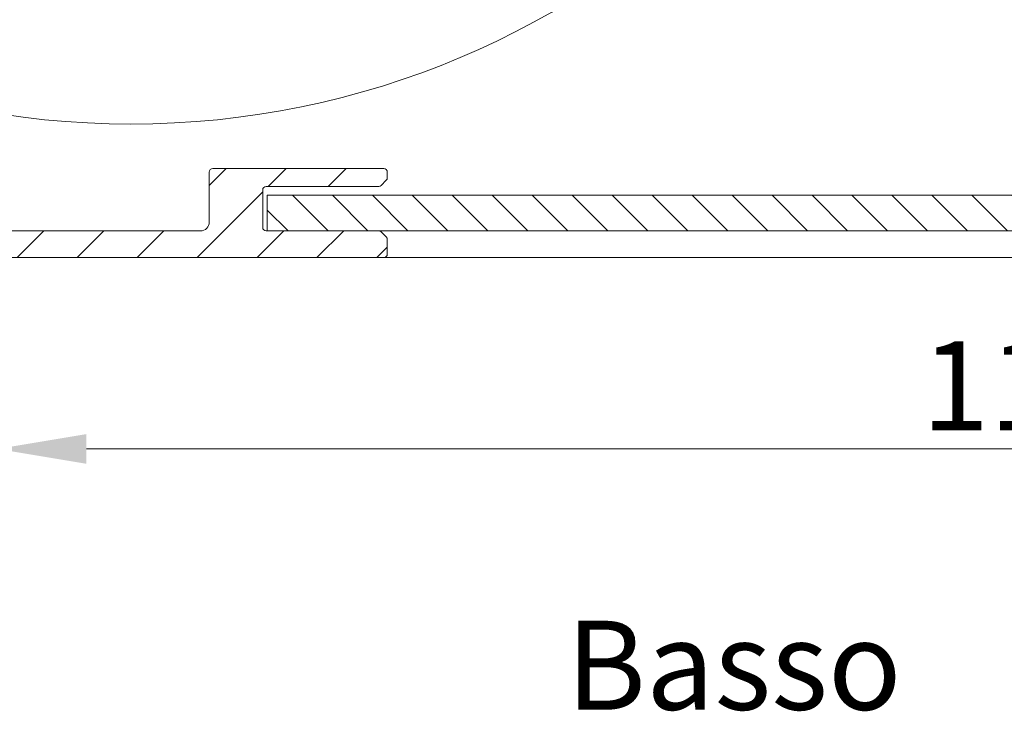
# Model space of a CAD drawing. Units: millimetres. Extents: x 3557 to 6177, y -181 to 2295.
# Drawn here: x 3918 to 3973, y 2085 to 2124 of the extents above; entities that cross this region are included whole.
import ezdxf

# ---------------------------------------------------------------- set-up
doc = ezdxf.new("R2010")
doc.units = ezdxf.units.MM
doc.layers.get('Defpoints').update_dxf_attribs({"lineweight": 9})
for name, color, linetype, lineweight in [('ALUMINIUM', 250, 'Continuous', 9), ('Bemating', 250, 'Continuous', 9), ('Duco Rooster', 5, 'Continuous', 9), ('KS-profiel', 252, 'Continuous', 9), ('Subtekst', 8, 'Continuous', 9)]:
    doc.layers.add(name, color=color, linetype=linetype, lineweight=lineweight)
doc.styles.get("Standard").update_dxf_attribs({"font": 'arial.ttf'})
doc.dimstyles.new('schaal 1-5', dxfattribs={"dimtxt": 5, "dimasz": 5, "dimexe": 1, "dimexo": 0, "dimgap": 1, "dimtad": 1, "dimdec": 0, "dimdsep": 46, "dimtxsty": 'Standard', "dimcen": 0, "dimclrt": 256, "dimadec": 1, "dimazin": 0, "dimtfac": 1, "dimtdec": 0, "dimtofl": 0, "dimtmove": 1, "dimatfit": 3, "dimfxl": 0, "dimtolj": 1, "dimtzin": 0, "dimlwd": -1, "dimlwe": -1, "dimarcsym": 0})

# ---------------------------------------------------------------- blocks, each defined once
blk = doc.blocks.new('*D201')
at = {"layer": 'Bemating', "color": 0, "transparency": 16777216}
for p, q in [((4031.66202309728, 2111.181108424206), (4031.66202309728, 2098.686507087593)), ((3916.462023097038, 2100.431108424155), (3916.462023097038, 2098.686507087593)), ((3921.462023097038, 2099.686507087593), (4026.66202309728, 2099.686507087593))]:
    blk.add_line(p, q, dxfattribs=at)
for points in [[(3921.462023097038, 2100.519840420927), (3921.462023097038, 2098.85317375426), (3916.462023097038, 2099.686507087593)], [(4026.66202309728, 2100.519840420927), (4026.66202309728, 2098.85317375426), (4031.66202309728, 2099.686507087593)]]:
    blk.add_solid(points, dxfattribs=at)
at = {"layer": 'Defpoints', "color": 0, "transparency": 16777216}
for p in [(4031.66202309728, 2111.181108424206), (3916.462023097038, 2100.431108424155), (4031.66202309728, 2099.686507087593)]:
    blk.add_point(p, dxfattribs=at)
at = {"layer": 'Bemating', "lineweight": -3, "transparency": 16777216, "insert": (3974.062023097159, 2103.239372026202), "char_height": 5, "attachment_point": 5}
blk.add_mtext('\\A1;115', dxfattribs=at)

msp = doc.modelspace()

# ---------------------------------------------------------------- hatches: boundary and pattern name
at = {"layer": 'ALUMINIUM'}
h = msp.add_hatch(dxfattribs=at)
h.set_pattern_fill('ANSI31', color=256, scale=0.75, style=0)
h.set_pattern_definition([(45, (-634.9775880449524, 100.4150010976141), (-1.683798022700466, 1.683798022700466), [])])
edge = h.paths.add_edge_path()
edge.add_arc((3911.462023097229, 2108.93110842258), 1.499999999981535, -42.39963479470521, 233.2436729672751, ccw=False)
edge.add_arc((3913.049825989032, 2107.48126370361), 0.6501552810013032, 137.6003652043589, 270.0000000000801)
edge.add_line((3913.049825989034, 2106.83110842261), (3913.382960368433, 2106.83110842261))
edge.add_arc((3913.382960368433, 2107.33110842261), 0.4999999999997726, 270, 320.2081805004013)
edge.add_arc((3911.462023097405, 2108.931108422672), 2.999999999885764, 320.2081804970469, 338.2132106983642)
edge.add_arc((3914.062023097233, 2107.891877938009), 0.199999999999868, 338.2132107018529, 360.0000000001954)
edge.add_line((3914.262023097233, 2107.891877938009), (3914.262023097232, 2109.970338907109))
edge.add_arc((3914.06202309712, 2109.970338907131), 0.2000000001116859, 359.9999999936165, 381.7867892919381)
edge.add_arc((3911.46202309732, 2108.931108424151), 2.999999999347646, 21.78678927156392, 23.96948229106361)
edge.add_arc((3914.386061400734, 2110.231108422609), 0.1999999999995729, 90, 203.9694823178711, ccw=False)
edge.add_line((3914.386061400734, 2110.43110842261), (3938.162023097234, 2110.43110842261))
edge.add_arc((3938.162023097233, 2110.631108422609), 0.1999999999998181, 270.0000000002605, 360)
edge.add_line((3938.362023097234, 2110.631108422609), (3938.362023097233, 2111.448265710109))
edge.add_arc((3938.162023097258, 2111.448265710047), 0.1999999999734428, 1.804315948815115e-08, 45.00000001805527)
edge.add_line((3938.303444453433, 2111.589687066309), (3938.020601740989, 2111.872529778828))
edge.add_arc((3937.879180384733, 2111.731108422609), 0.2000000000001302, 44.99999999221598, 89.99999999973946)
edge.add_line((3937.879180384733, 2111.93110842261), (3931.562023097233, 2111.93110842261))
edge.add_arc((3931.562023097233, 2112.131108422609), 0.2000000000002728, 180.0000000000651, 270, ccw=False)
edge.add_line((3931.362023097232, 2112.131108422609), (3931.362023097233, 2114.231108422609))
edge.add_arc((3931.562023097234, 2114.231108422609), 0.2000000000007276, 90.00000000026063, 180, ccw=False)
edge.add_line((3931.562023097233, 2114.43110842261), (3937.87918038475, 2114.43110842261))
edge.add_arc((3937.879180384751, 2114.631108422609), 0.1999999999995907, 270, 315.0000000017042)
edge.add_line((3938.020601740991, 2114.489687066376), (3938.30344445347, 2114.772529778871))
edge.add_arc((3938.162023097233, 2114.91395113511), 0.1999999999999695, 314.9999999997236, 359.9999999998046)
edge.add_line((3938.362023097234, 2114.91395113511), (3938.362023097234, 2115.23110842261))
edge.add_arc((3938.162023097233, 2115.231108422609), 0.2000000000007276, 0, 89.99999999973946)
edge.add_line((3938.162023097233, 2115.43110842261), (3928.562023097233, 2115.431108422609))
edge.add_arc((3928.562023097234, 2115.231108422609), 0.1999999999998181, 90.00000000026056, 180)
edge.add_line((3928.362023097234, 2115.231108422609), (3928.362023097234, 2112.43110842261))
edge.add_arc((3927.862023097234, 2112.43110842261), 0.5, -90, 0, ccw=False)
edge.add_line((3927.862023097234, 2111.93110842261), (3911.462023097233, 2111.93110842261))
edge.add_arc((3911.462023097232, 2108.93110842261), 2.999999999999773, 90, 120.0000000000038)
edge.add_arc((3909.86202309723, 2111.702389714714), 0.1999999999963032, 186.1453352686983, 300.0000000013335, ccw=False)
edge.add_arc((3908.271217414906, 2111.531108422627), 1.399999999983232, 6.145335266081189, 89.99999999884614)
edge.add_line((3908.271217414933, 2112.931108422609), (3907.562023097233, 2112.93110842261))
edge.add_arc((3907.562023097233, 2111.53110842261), 1.399999999999636, 90, 180.0000000000186)
edge.add_line((3906.162023097233, 2111.531108422609), (3906.162023097233, 2111.031108422609))
edge.add_arc((3906.662023097233, 2111.031108422609), 0.5, 180, 270)
edge.add_line((3906.662023097233, 2110.531108422609), (3907.162023097233, 2110.531108422609))
edge.add_arc((3907.162023097233, 2110.731108422609), 0.2000000000000455, 270.0000000002605, 360)
edge.add_line((3907.362023097234, 2110.731108422609), (3907.362023097234, 2111.531108422609))
edge.add_arc((3907.562023097234, 2111.53110842261), 0.2000000000007276, 90.00000000026063, 180.0000000000651, ccw=False)
edge.add_line((3907.562023097233, 2111.731108422609), (3908.362023097233, 2111.731108422609))
edge.add_arc((3908.362023097234, 2111.53110842261), 0.1999999999998181, -6.508571459562518e-11, 90, ccw=False)
edge.add_line((3908.562023097233, 2111.531108422609), (3908.562023097233, 2106.331108422609))
edge.add_arc((3908.362023097234, 2106.33110842261), 0.1999999999998181, -90, 0, ccw=False)
edge.add_line((3908.362023097234, 2106.131108422609), (3907.562023097234, 2106.131108422609))
edge.add_arc((3907.562023097234, 2106.33110842261), 0.2000000000000455, 180, 269.99999999973943, ccw=False)
edge.add_line((3907.362023097234, 2106.33110842261), (3907.362023097234, 2107.13110842261))
edge.add_arc((3907.162023097233, 2107.131108422609), 0.2000000000007276, 359.9999999999349, 449.9999999997394)
edge.add_line((3907.162023097233, 2107.33110842261), (3906.662023097233, 2107.33110842261))
edge.add_arc((3906.662023097233, 2106.83110842261), 0.5, 90, 180)
edge.add_line((3906.162023097233, 2106.83110842261), (3906.162023097233, 2106.33110842261))
edge.add_arc((3907.562023097233, 2106.33110842261), 1.399999999999636, 180, 270)
edge.add_line((3907.562023097233, 2104.93110842261), (3908.262023097232, 2104.93110842261))
edge.add_arc((3908.262023097233, 2104.731108422609), 0.2000000000000455, 0, 90, ccw=False)
edge.add_line((3908.462023097232, 2104.731108422609), (3908.462023097232, 2103.93110842261))
edge.add_arc((3910.462023097232, 2103.93110842261), 2, 180, 270)
edge.add_line((3910.462023097232, 2101.93110842261), (3911.002496953933, 2101.93110842261))
edge.add_arc((3911.002496953934, 2104.431108422608), 2.499999999999545, 270, 310.0000000000113)
edge.add_line((3912.60946597815, 2102.515997314812), (3913.194113804534, 2103.006575090209))
edge.add_arc((3912.71202309725, 2103.581108422579), 0.7500000000346384, 309.9999999995466, 489.9999999995354)
edge.add_line((3912.229932389968, 2104.155641754949), (3911.645284563633, 2103.66506397951))
edge.add_arc((3911.002496953914, 2104.431108422637), 1.000000000028363, 270.0000000010943, 310.00000000110634, ccw=False)
edge.add_line((3911.002496953934, 2103.43110842261), (3910.462023097233, 2103.43110842261))
edge.add_arc((3910.462023097232, 2103.93110842261), 0.5, 180, 270, ccw=False)
edge.add_line((3909.962023097232, 2103.93110842261), (3909.962023097232, 2106.27944237271))
edge.add_arc((3910.162023097233, 2106.279442372708), 0.1999999999998181, 149.9999999994871, 179.999999999544, ccw=False)
edge.add_line((3909.988818016476, 2106.379442372709), (3910.617925946433, 2107.469089270909))
edge.add_arc((3910.444720865657, 2107.569089270883), 0.2000000000048203, 330.0000000095523, 413.2436729791513)
edge = h.paths.add_edge_path()
edge.add_arc((3853.962023097314, 2213.580735287511), 2.999999999995438, 179.9999999997134, 185.7105931372093, ccw=False)
edge.add_line((3850.96202309732, 2213.580735287526), (3850.96202309732, 2214.731108424126))
edge.add_arc((3850.762023097319, 2214.731108424126), 0.2000000000007276, 0, 90)
edge.add_line((3850.762023097319, 2214.931108424126), (3849.662023097319, 2214.931108424126))
edge.add_arc((3849.66202309732, 2214.731108424126), 0.1999999999998181, 90.00000000026056, 180.0000000001303)
edge.add_line((3849.46202309732, 2214.731108424126), (3849.46202309732, 2213.679396015027))
edge.add_arc((3846.462023097407, 2213.679396015013), 2.999999999911779, -9.462322207751527, 2.518731889722403e-10, ccw=False)
edge.add_line((3849.421204868819, 2213.186199053126), (3848.989876464485, 2210.598228626665))
edge.add_arc((3848.79259767972, 2210.631108424126), 0.1999999999997591, 270, 350.5376777920601, ccw=False)
edge.add_line((3848.79259767972, 2210.431108424126), (3848.162023097319, 2210.431108424126))
edge.add_arc((3848.16202309732, 2210.631108424126), 0.1999999999998181, 180, 269.99999999973943, ccw=False)
edge.add_line((3847.96202309732, 2210.631108424126), (3847.96202309732, 2230.231108424126))
edge.add_arc((3848.16202309732, 2230.231108424126), 0.2000000000007276, 90.00000000026063, 180.0000000001303, ccw=False)
edge.add_line((3848.162023097319, 2230.431108424126), (3898.162023097319, 2230.431108424126))
edge.add_arc((3898.162023097319, 2230.231108424126), 0.1999999999998181, -1.3028511602897197e-10, 89.99999999973949, ccw=False)
edge.add_line((3898.362023097319, 2230.231108424126), (3898.362023097319, 2229.413951136627))
edge.add_arc((3898.162023097319, 2229.413951136626), 0.1999999999998181, -44.999999999907914, 1.3028511602897197e-10, ccw=False)
edge.add_line((3898.303444453557, 2229.272529780388), (3898.020601741076, 2228.989687067892))
edge.add_arc((3897.879180384834, 2229.131108424126), 0.200000000000291, 270.00000000026057, 315.0000000018424, ccw=False)
edge.add_line((3897.879180384834, 2228.931108424125), (3891.562023097317, 2228.931108424126))
edge.add_arc((3891.562023097318, 2228.731108424126), 0.2000000000002728, 90, 180)
edge.add_line((3891.362023097317, 2228.731108424126), (3891.362023097318, 2226.631108424126))
edge.add_arc((3891.56202309732, 2226.631108424126), 0.2000000000007276, 180, 269.9999999997394)
edge.add_line((3891.562023097318, 2226.431108424126), (3897.879180384919, 2226.431108424127))
edge.add_arc((3897.87918038492, 2226.231108424126), 0.2000000000007276, 45.00000000267153, 90, ccw=False)
edge.add_line((3898.020601741151, 2226.37252978037), (3898.30344445362, 2226.089687067926))
edge.add_arc((3898.162023097395, 2225.948265711784), 0.1999999999240825, -1.6545016023883363e-08, 44.99999998332652, ccw=False)
edge.add_line((3898.362023097319, 2225.948265711726), (3898.362023097318, 2225.631108424126))
edge.add_arc((3898.162023097319, 2225.631108424126), 0.1999999999998181, -90, 1.3028511602897197e-10, ccw=False)
edge.add_line((3898.162023097319, 2225.431108424126), (3888.562023097319, 2225.431108424126))
edge.add_arc((3888.56202309732, 2225.631108424126), 0.1999999999998181, 180, 269.99999999973943, ccw=False)
edge.add_line((3888.362023097319, 2225.631108424126), (3888.362023097319, 2228.731108424126))
edge.add_arc((3888.162023097319, 2228.731108424126), 0.2000000000007276, 359.9999999998697, 449.9999999997394)
edge.add_line((3888.162023097319, 2228.931108424126), (3875.200204289017, 2228.931108424126))
edge.add_arc((3875.200204289018, 2228.431108424127), 0.4999999999995453, 90, 221.0823331405702)
edge.add_arc((3872.562023097344, 2226.131108424188), 2.999999999974523, -1.172509200841887e-09, 41.08233313931942, ccw=False)
edge.add_line((3875.562023097318, 2226.131108424126), (3875.562023097318, 2225.931108424126))
edge.add_arc((3876.562023097318, 2225.931108424126), 1, 180, 315)
edge.add_line((3877.269129878505, 2225.22400164294), (3878.079790050318, 2226.034661814726))
edge.add_arc((3878.43334344092, 2225.681108424156), 0.49999999998883, 61.000000002423576, 135.0000000024688, ccw=False)
edge.add_line((3878.675748251018, 2226.118418277726), (3878.782483579015, 2226.059253919338))
edge.add_arc((3878.394635882825, 2225.359558153581), 0.8000000000360185, -44.999999998065505, 61.000000001937224, ccw=False)
edge.add_line((3878.960321307819, 2224.793872728626), (3878.329790050286, 2224.16334147116))
edge.add_arc((3876.562023097331, 2225.931108424113), 2.499999999982093, 224.7249131549248, 315.0000000000074, ccw=False)
edge.add_arc((3874.643690488019, 2224.031108424126), 0.1999999999997522, 44.72491315491163, 90)
edge.add_line((3874.643690488019, 2224.231108424126), (3873.58702309732, 2224.231108424126))
edge.add_arc((3873.58702309732, 2224.431108424127), 0.2000000000007276, 180.0000000001303, 270, ccw=False)
edge.add_line((3873.387023097319, 2224.431108424126), (3873.38702309732, 2224.774872825126))
edge.add_arc((3873.587023097316, 2224.774872825126), 0.1999999999961801, 127.08083558794121, 180, ccw=False)
edge.add_arc((3872.56202309732, 2226.13110842413), 1.500000000001965, 307.0808355879929, 592.9191644118716)
edge.add_arc((3871.537023097319, 2224.774872825125), 0.2000000000001141, 2.6062707547680475e-10, 52.91916441219291, ccw=False)
edge.add_line((3871.737023097319, 2224.774872825126), (3871.737023097319, 2224.431108424126))
edge.add_arc((3871.537023097319, 2224.431108424126), 0.2000000000007276, -89.99999999973937, 0, ccw=False)
edge.add_line((3871.537023097319, 2224.231108424126), (3870.337163551218, 2224.231108424126))
edge.add_arc((3870.337163551203, 2224.431108424153), 0.2000000000271029, 217.3831984220454, 270.0000000041688, ccw=False)
edge.add_arc((3872.562023097344, 2226.131108424092), 3.000000000000033, 138.9176668586961, 217.3831984170852, ccw=False)
edge.add_arc((3869.923841905718, 2228.431108424126), 0.5000000000002275, 318.9176668595376, 450)
edge.add_line((3869.923841905718, 2228.931108424126), (3849.662023097319, 2228.931108424126))
edge.add_arc((3849.66202309732, 2228.731108424126), 0.1999999999998181, 90.00000000026056, 180.0000000001303)
edge.add_line((3849.46202309732, 2228.731108424126), (3849.46202309732, 2216.631108424126))
edge.add_arc((3849.66202309732, 2216.631108424126), 0.2000000000007276, 180, 269.9999999997394)
edge.add_line((3849.662023097319, 2216.431108424126), (3851.444539865758, 2216.431108424126))
edge.add_arc((3851.444539865761, 2216.631108424128), 0.2000000000020918, 269.9999999992183, 363.3878160665193)
edge.add_arc((3854.638947599602, 2216.820209533875), 2.999999999955466, -37.38319841795101, 183.3878160674348, ccw=False)
edge.add_arc((3856.863807145695, 2215.120209533902), 0.1999999999995077, 270.0000000005211, 322.61680158069703, ccw=False)
edge.add_line((3856.863807145697, 2214.920209533902), (3855.66394759962, 2214.920209533902))
edge.add_arc((3855.663947599622, 2215.120209533903), 0.1999999999998181, 180, 269.99999999973943, ccw=False)
edge.add_line((3855.463947599621, 2215.120209533903), (3855.463947599621, 2215.463973934903))
edge.add_arc((3855.663947599618, 2215.463973934902), 0.1999999999979991, 127.080835587992, 179.9999999998697, ccw=False)
edge.add_arc((3854.638947599622, 2216.820209533906), 1.500000000001417, 307.0808355879652, 592.9191644118716)
edge.add_arc((3853.613947599621, 2215.463973934903), 0.1999999999999369, -1.3028511602897197e-10, 52.91916441182792, ccw=False)
edge.add_line((3853.813947599621, 2215.463973934902), (3853.813947599621, 2215.120209533902))
edge.add_arc((3853.613947599621, 2215.120209533903), 0.2000000000007276, -89.99999999973937, 0, ccw=False)
edge.add_line((3853.613947599621, 2214.920209533902), (3852.362023097318, 2214.920209533902))
edge.add_arc((3852.362023097319, 2214.720209533903), 0.1999999999998181, 90, 180)
edge.add_line((3852.162023097319, 2214.720209533903), (3852.162023097319, 2210.631108424126))
edge.add_arc((3851.96202309732, 2210.631108424126), 0.1999999999998181, -90, 0, ccw=False)
edge.add_line((3851.96202309732, 2210.431108424126), (3851.443020609819, 2210.431108424126))
edge.add_arc((3851.443020609791, 2210.63110842416), 0.2000000000334694, 185.7105931450181, 270.00000000755597, ccw=False)
edge.add_line((3851.244013171719, 2210.611207680326), (3850.976911526688, 2213.282224130464))
edge = h.paths.add_edge_path()
edge.add_arc((3911.012023097068, 2104.68110842418), 0.7499999999926182, 118.0714007099476, 299.0200049921186)
edge.add_line((3911.375859322137, 2104.025270638355), (3912.298186871994, 2104.536946210004))
edge.add_arc((3912.662023097038, 2103.881108424155), 0.7500000000003871, 90.00000000006952, 119.0200049894635, ccw=False)
edge.add_line((3912.662023097038, 2104.631108424155), (3914.262023097039, 2104.631108424155))
edge.add_arc((3914.262023097039, 2104.431108424155), 0.2000000000000455, 0, 90, ccw=False)
edge.add_line((3914.462023097038, 2104.431108424155), (3914.462023097038, 2095.946793849055))
edge.add_arc((3914.662023097011, 2095.94679384912), 0.1999999999734428, 180.000000018434, 225.0000000184698)
edge.add_line((3914.520601740838, 2095.805372492856), (3914.753444453275, 2095.572529780393))
edge.add_arc((3914.612023097088, 2095.431108424143), 0.1999999999737627, -44.99999998724161, 45.00000001266642, ccw=False)
edge.add_line((3914.753444453338, 2095.289687067956), (3914.5206017408, 2095.056844355493))
edge.add_arc((3914.662023097038, 2094.915422999256), 0.1999999999996479, 135.0000000001843, 180.0000000001303)
edge.add_line((3914.462023097038, 2094.915422999255), (3914.462023097038, 2090.631108424155))
edge.add_arc((3914.662023097038, 2090.631108424155), 0.1999999999998181, 179.9999999999349, 270)
edge.add_line((3914.662023097038, 2090.431108424155), (3916.262023097039, 2090.431108424155))
edge.add_arc((3916.262023097039, 2090.631108424155), 0.1999999999998181, 270, 360.0000000000651)
edge.add_line((3916.462023097038, 2090.631108424155), (3916.462023097038, 2110.231108424156))
edge.add_arc((3916.262023097039, 2110.231108424156), 0.1999999999998181, 359.9999999999349, 450)
edge.add_line((3916.262023097039, 2110.431108424155), (3914.662023097038, 2110.431108424155))
edge.add_arc((3914.662023097038, 2110.231108424156), 0.1999999999998181, 90, 180.0000000000651)
edge.add_line((3914.462023097038, 2110.231108424156), (3914.462023097038, 2106.331108424156))
edge.add_arc((3914.262023097039, 2106.331108424156), 0.1999999999998181, -90, 0, ccw=False)
edge.add_line((3914.262023097039, 2106.131108424155), (3912.662023097038, 2106.131108424155))
edge.add_arc((3912.662023097222, 2103.881108424172), 2.249999999984084, 90.00000000467834, 94.68241686697823)
edge.add_arc((3912.462023097038, 2106.322931513556), 0.2000000000001018, 180, 274.682416862423, ccw=False)
edge.add_line((3912.262023097039, 2106.322931513556), (3912.262023097039, 2109.381108424156))
edge.add_arc((3911.512023097039, 2109.381108424155), 0.75, 0, 180)
edge.add_line((3910.762023097039, 2109.381108424155), (3910.762023097039, 2105.517860606755))
edge.add_arc((3910.562023097038, 2105.517860606755), 0.2000000000007276, 299.02000498954874, 359.99999999993486, ccw=False)
edge.add_line((3879.362639041474, 2218.642520618261), (3881.005009692799, 2218.018560750947))
edge.add_line((3870.483948012974, 2195.272265043661), (3872.126318664298, 2194.648305176348))
edge = h.paths.add_edge_path()
edge.add_line((3879.415832313727, 2218.622311740885), (3881.005009692767, 2218.018560750959))
edge.add_line((3881.005009692768, 2218.018560750959), (3882.324747287124, 2221.492339123542))
edge.add_arc((3879.520316618198, 2222.557782046938), 2.999999999971187, 339.1975067665476, 385.0000000002714)
edge.add_line((3882.239239979275, 2223.82563683216), (3880.518566938342, 2227.515632076505))
edge.add_arc((3880.337305380934, 2227.431108424161), 0.1999999999997082, 24.99999999922685, 90)
edge.add_line((3880.337305380934, 2227.631108424161), (3877.437759028675, 2227.631108424161))
edge.add_arc((3877.437759028662, 2227.131108424157), 0.500000000004018, 89.99999999864514, 134.9999999987104)
edge.add_line((3877.084205638075, 2227.48466181476), (3875.908469706782, 2226.308925883453))
edge.add_arc((3876.262023097375, 2225.955372492861), 0.5000000000008185, 135.0000000000737, 180)
edge.add_line((3875.762023097375, 2225.955372492861), (3875.762023097374, 2225.831108424161))
edge.add_arc((3876.56202309736, 2225.831108424125), 0.7999999999858405, 179.9999999974271, 314.9999999975128)
edge.add_line((3877.127708522274, 2225.26542299916), (3877.938368694044, 2226.07608317099))
edge.add_arc((3878.433343440875, 2225.58110842416), 0.7000000000001636, 90, 135.0000000000263, ccw=False)
edge.add_line((3878.433343440875, 2226.28110842416), (3878.899957178975, 2226.28110842416))
edge.add_arc((3878.899957178912, 2225.78110842414), 0.500000000020501, 24.999999992647986, 89.9999999927046, ccw=False)
edge.add_line((3879.353111072474, 2225.99241755496), (3880.395012716785, 2223.758052268182))
edge.add_arc((3877.676089355722, 2222.49019748291), 2.999999999978593, -20.802493232453685, 25.000000001262322, ccw=False)
edge.add_line((3880.480520024674, 2221.424754559561), (3879.415832313727, 2218.622311740886))
edge = h.paths.add_edge_path()
edge.add_line((3872.126318664306, 2194.648305176343), (3870.537141285253, 2195.252056166276))
edge.add_line((3870.537141285253, 2195.252056166276), (3868.105440606812, 2188.851397988867))
edge.add_arc((3870.162023097377, 2188.070073178359), 2.200000000001588, 159.1975067662877, 179.9999999999645)
edge.add_line((3867.962023097374, 2188.07007317836), (3867.962023097374, 2102.131108424161))
edge.add_arc((3868.162023097375, 2102.131108424161), 0.1999999999999318, 180, 270)
edge.add_line((3868.162023097375, 2101.93110842416), (3869.462023097375, 2101.93110842416))
edge.add_arc((3869.462023097374, 2102.131108424161), 0.2000000000003865, 270.0000000002605, 359.9999999998697)
edge.add_line((3869.662023097375, 2102.131108424161), (3869.662023097375, 2106.131108424161))
edge.add_arc((3870.162023097375, 2106.131108424159), 0.5000000000007276, 53.130102354046585, 179.9999999998437, ccw=False)
edge.add_arc((3872.262023097417, 2108.931108424127), 2.999999999999485, 233.1301023531641, 311.0144996646536)
edge.add_arc((3874.362023097374, 2106.51656913056), 0.200000000000309, 1.3028511602897197e-10, 131.0144996655079, ccw=False)
edge.add_line((3874.562023097375, 2106.516569130561), (3874.562023097375, 2106.331108424161))
edge.add_arc((3875.962023097374, 2106.33110842416), 1.39999999999975, 180, 270)
edge.add_line((3875.962023097374, 2104.93110842416), (3876.662023097374, 2104.93110842416))
edge.add_arc((3876.662023097375, 2106.331108424161), 1.400000000000091, 269.9999999999628, 359.9999999999814)
edge.add_line((3878.062023097375, 2106.33110842416), (3878.062023097375, 2106.83110842416))
edge.add_arc((3877.562023097375, 2106.83110842416), 0.4999999999999999, 0, 90)
edge.add_line((3877.562023097375, 2107.33110842416), (3877.262023097374, 2107.33110842416))
edge.add_arc((3877.262023097373, 2107.131108424161), 0.1999999999992497, 89.99999999973946, 180.0000000001303)
edge.add_line((3877.062023097375, 2107.131108424161), (3877.062023097374, 2106.33110842416))
edge.add_arc((3876.862023097374, 2106.331108424161), 0.2000000000002728, 270.00000000026057, 359.9999999998697, ccw=False)
edge.add_line((3876.862023097374, 2106.131108424161), (3876.062023097375, 2106.131108424161))
edge.add_arc((3876.062023097375, 2106.331108424161), 0.2000000000000455, 180.0000000000651, 270.00000000026057, ccw=False)
edge.add_line((3875.862023097374, 2106.33110842416), (3875.862023097375, 2111.53110842416))
edge.add_arc((3876.062023097376, 2111.53110842416), 0.2000000000002728, 90.00000000026063, 179.9999999999349, ccw=False)
edge.add_line((3876.062023097375, 2111.731108424161), (3876.862023097374, 2111.731108424161))
edge.add_arc((3876.862023097374, 2111.53110842416), 0.2000000000005002, 1.3028511602897197e-10, 90, ccw=False)
edge.add_line((3877.062023097375, 2111.53110842416), (3877.062023097374, 2110.73110842416))
edge.add_arc((3877.262023097375, 2110.731108424161), 0.2000000000006139, 180.0000000001954, 270)
edge.add_line((3877.262023097375, 2110.53110842416), (3877.562023097375, 2110.53110842416))
edge.add_arc((3877.562023097375, 2111.03110842416), 0.4999999999999999, 270, 360)
edge.add_line((3878.062023097375, 2111.03110842416), (3878.062023097375, 2111.53110842416))
edge.add_arc((3876.662023097375, 2111.53110842416), 1.399999999999977, 0, 90.00000000003722)
edge.add_line((3876.662023097375, 2112.93110842416), (3875.962023097375, 2112.93110842416))
edge.add_arc((3875.962023097374, 2111.53110842416), 1.39999999999975, 90, 180.0000000000186)
edge.add_line((3874.562023097375, 2111.53110842416), (3874.562023097375, 2111.28997714116))
edge.add_arc((3874.362023097367, 2111.289977141136), 0.2000000000088999, -114.06620518994049, 7.295398063433822e-09, ccw=False)
edge.add_arc((3874.076568717033, 2110.650824736139), 0.5000000000369781, 65.93379479938528, 144.9999999965486)
edge.add_line((3873.666992694874, 2110.937612954361), (3873.372749090229, 2110.517389536936))
edge.add_arc((3873.78232511239, 2110.230601318775), 0.5000000000038539, 145.0000000024305, 220.5224878165557)
edge.add_arc((3872.262023097363, 2108.931108424162), 1.500000000007825, -230.522487813942, 40.52248781377972, ccw=False)
edge.add_arc((3870.990472459111, 2110.474856776113), 0.4999999999404612, 309.4775121861596, 385.0000000002558)
edge.add_line((3871.443626352575, 2110.68616590696), (3871.226824000093, 2111.151100052231))
edge.add_arc((3870.773670106559, 2110.939790921415), 0.499999999990287, 24.99999999358204, 126.5369590263663)
edge.add_arc((3872.262023097639, 2108.931108423614), 3.000000000596004, 126.5369590306367, 126.8698976436068)
edge.add_arc((3870.162023097375, 2111.731108424161), 0.500000000000091, 180.0000000000261, 306.86989764585445, ccw=False)
edge.add_line((3869.662023097375, 2111.731108424161), (3869.662023097375, 2179.383560583561))
edge.add_arc((3870.16202309738, 2179.383560583576), 0.5000000000056952, 46.70819240844111, 180.0000000017196, ccw=False)
edge.add_arc((3872.562023097353, 2181.931108424123), 2.999999999957529, 226.7081924065072, 318.4630409670179)
edge.add_arc((3874.433343440871, 2180.273350850865), 0.5000000000057566, 318.4630409671316, 419.9999999997729)
edge.add_line((3874.683343440875, 2180.706363552761), (3874.239074080474, 2180.962862587553))
edge.add_arc((3873.989074080449, 2180.529849885706), 0.4999999999731353, 59.99999999497328, 135.5224878090632)
edge.add_arc((3872.562023097389, 2181.931108424125), 1.499999999964307, 44.47751218606959, 315.522487813942, ccw=False)
edge.add_arc((3873.989074080479, 2183.332366962557), 0.50000000000154, 224.4775121851812, 299.9999999992985)
edge.add_line((3874.239074080475, 2182.89935426066), (3874.501466511475, 2183.050846601303))
edge.add_arc((3874.401466511457, 2183.224051682062), 0.2000000000090205, 300.000000004032, 382.0000000038904)
edge.add_line((3874.586903282374, 2183.298973000761), (3873.632664862388, 2185.660795969045))
edge.add_arc((3873.4472280915, 2185.585874650397), 0.1999999999634871, 21.99999999290451, 157.9349229511395)
edge.add_arc((3871.362023097392, 2186.431108424164), 2.049999999985489, 89.37574762646688, 337.93492295756334, ccw=False)
edge.add_arc((3871.386536945773, 2188.680974880432), 0.1999999999711184, 269.375747627264, 409.1975067668332)
edge.add_line((3871.517227654575, 2188.832368204661), (3870.418029844252, 2189.781253775911))
edge.add_arc((3870.548720553124, 2189.9326471002), 0.2000000000623435, 159.1975067628961, 229.1975067628836, ccw=False)
edge.add_line((3870.361758508474, 2190.003676628461), (3872.126318664306, 2194.648305176344))
at = {"layer": 'KS-profiel'}
h = msp.add_hatch(dxfattribs=at)
h.set_pattern_fill('ANSI31', color=256, scale=0.5, angle=90, style=0)
h.set_pattern_definition([(135, (2612.070278387324, 2527.884177442887), (-1.122532015133644, -1.122532015133644), [])])
h.paths.add_polyline_path([(3991.612023097281, 2111.931108424205), (3991.612023097281, 2113.931108424205), (3931.612023097281, 2113.931108424205), (3931.612023097281, 2111.931108424205)])

# ---------------------------------------------------------------- linework, layer by layer
at = {"layer": 'ALUMINIUM'}
for points in [[(3914.386061400734, 2110.43110842261), (3938.162023097233, 2110.43110842261, 0.414213562373095), (3938.362023097234, 2110.631108422609), (3938.362023097232, 2111.448265710109, 0.1989123673797816), (3938.303444453433, 2111.589687066309), (3938.020601740989, 2111.872529778828, 0.1989123674141303), (3937.879180384733, 2111.93110842261), (3931.562023097233, 2111.931108422609, -0.414213562373095), (3931.362023097232, 2112.131108422609), (3931.362023097234, 2114.231108422609, -0.414213562373095), (3931.562023097233, 2114.43110842261), (3937.879180384751, 2114.43110842261, 0.1989123673873462), (3938.020601740991, 2114.489687066376), (3938.30344445347, 2114.772529778872, 0.198912367379649), (3938.362023097234, 2114.91395113511), (3938.362023097234, 2115.231108422609, 0.414213562373095), (3938.162023097233, 2115.43110842261), (3928.562023097233, 2115.431108422609, 0.414213562373095), (3928.362023097234, 2115.231108422609), (3928.362023097234, 2112.43110842261, -0.414213562373095), (3927.862023097234, 2111.93110842261), (3911.462023097232, 2111.93110842261, 0.1316524975874127)], [(3938.020601740971, 2111.872529778846, 0.1989123673796998), (3937.879180384733, 2111.93110842261)]]:
    msp.add_lwpolyline(points, format="xyb", dxfattribs=at)
at = {"layer": 'Duco Rooster'}
msp.add_lwpolyline([(3916.462023097038, 2110.43110842261), (4044.16202309728, 2110.431108424205), (4044.16202309728, 2230.431108424127), (3847.96202309732, 2230.431108424127), (3847.962023097318, 2101.93110842416), (3879.800816438394, 2101.93110842416)], dxfattribs=at)
at = {"layer": 'KS-profiel'}
msp.add_lwpolyline([(3991.612023097281, 2111.931108424205), (3991.612023097281, 2113.931108424205), (3931.612023097281, 2113.931108424205), (3931.612023097281, 2111.931108424205)], close=True, dxfattribs=at)
at = {"layer": 'KS-profiel', "color": 1}
msp.add_circle((3923.96202309728, 2165.431108424206), 47.5, dxfattribs=at)

# ---------------------------------------------------------------- texts
at = {"layer": 'Subtekst'}
msp.add_text('Basso', height=5, dxfattribs=at).set_placement((3948.408946400236, 2085.041510536218))

# ---------------------------------------------------------------- dimensions: what is measured, and where the dimension line sits
at = {"layer": 'Bemating', "lineweight": -3}
dim = msp.add_linear_dim(base=(4031.66202309728, 2099.686507087593), p1=(3916.462023097038, 2100.431108424155), p2=(4031.66202309728, 2111.181108424206), dimstyle='schaal 1-5', dxfattribs=at)
dim.commit()
dim.dimension.update_dxf_attribs({"geometry": '*D201', "text_midpoint": (3974.062023097159, 2103.239372026202)})

doc.saveas('drawing.dxf')
